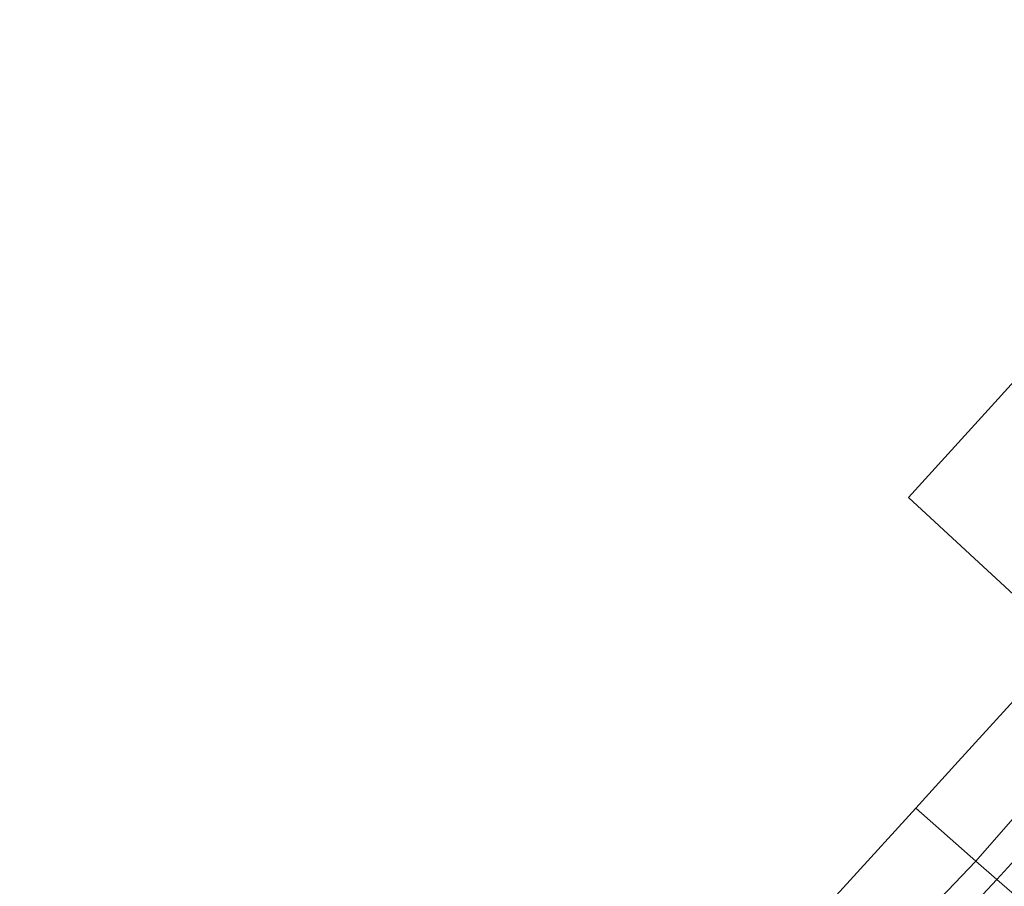
# Model space of a CAD drawing. Units: metres. Extents: x 159992 to 169731, y 506250 to 512502.
# Drawn here: x 166229 to 166364, y 511390 to 511508 of the extents above; entities that cross this region are included whole.
import ezdxf

# ---------------------------------------------------------------- set-up
doc = ezdxf.new("R2010")
doc.units = ezdxf.units.M
for name, color, linetype, lineweight in [('B-ME-IE-HULPGEOMETRIE-L-B1', 53, 'Continuous', 18), ('B-ME-OB-BEKLEDING-GV-B6', 253, 'Continuous', 18), ('B-ME-OB-WATERLIJN-L-B1', 133, 'OB-WATERLIJN', 18), ('B-ME-OG-WATER-GV-B6', 153, 'Continuous', 18)]:
    doc.layers.add(name, color=color, linetype=linetype, lineweight=lineweight)
doc.layers.add('B-ME-KG-KADASTRAAL-OPNAMEDTMGRENS-L-B1', color=10, linetype='Continuous')
doc.linetypes.add('OB-WATERLIJN', pattern='A,10,[32,NLCS.SHX,S=2,R=0,X=0,Y=0],-12', length=22)

msp = doc.modelspace()

# ---------------------------------------------------------------- linework, layer by layer
at = {"layer": 'B-ME-IE-HULPGEOMETRIE-L-B1'}
msp.add_polyline3d([(166351.852, 511400.275, -0.35), (166360.1, 511393.033, -0.35), (166362.96, 511390.521, 0.165), (166365.007, 511388.724, 0.299), (166367.354, 511386.663, 1.283), (166370.098, 511384.254, 1.641), (166373.608, 511381.172, 1.841), (166380.807, 511374.851, 5.061), (166381.642, 511374.118, 5.087), (166382.508, 511373.357, 5.061), (166390.491, 511366.348, 1.49), (166394.326, 511362.98, 1.332), (166396.616, 511360.969, 1.268), (166397.982, 511359.77, 1.194), (166402.049, 511356.2, 0.9), (166404.425, 511354.113, -0.377), (166406.631, 511352.176, -0.829), (166413.801, 511345.937, -3.18), (166425.372, 511335.72, -4.037)], dxfattribs=at)
at = {"layer": 'B-ME-KG-KADASTRAAL-OPNAMEDTMGRENS-L-B1'}
for points in [[(166351.852, 511400.275, -0.35), (166357.663, 511406.655, -0.35), (166372.436, 511422.878, -0.35), (166350.846, 511442.807, -0.35), (166367.655, 511461.267, -0.35), (166391.214, 511441.104, -0.35), (166406.609, 511456.429, -0.35), (166422.004, 511471.755, -0.35), (166437.399, 511487.081, -0.35), (166452.793, 511502.407, -0.35), (166468.188, 511517.733, -0.35), (166483.583, 511533.059, -0.35), (166498.978, 511548.385, -0.35), (166514.373, 511563.711, -0.35), (166493.297, 511584.774, -0.35), (166509.539, 511600.588, -0.35), (166530.389, 511580.279, -0.35), (166547.303, 511594.5, -0.35), (166564.217, 511608.722, -0.35), (166581.13, 511622.943, -0.35), (166598.044, 511637.164, -0.35), (166615.509, 511651.849, -0.35)], [(166085.07, 511152.364, -0.35), (166100.418, 511169.099, -0.35), (166120.042, 511148.945, -0.35), (166134.747, 511164.824, -0.35), (166149.452, 511180.702, -0.35), (166164.156, 511196.58, -0.35), (166178.861, 511212.458, -0.35), (166193.565, 511228.336, -0.35), (166208.27, 511244.214, -0.35), (166222.974, 511260.093, -0.35), (166237.679, 511275.971, -0.35), (166216.854, 511295.749, -0.35), (166232.156, 511313.526, -0.35), (166254.247, 511293.092, -0.35), (166269.021, 511309.315, -0.35), (166283.795, 511325.538, -0.35), (166298.568, 511341.762, -0.35), (166313.342, 511357.985, -0.35), (166328.115, 511374.208, -0.35), (166342.889, 511390.432, -0.35), (166351.852, 511400.275, -0.35)]]:
    msp.add_polyline3d(points, dxfattribs=at)
at = {"layer": 'B-ME-OB-BEKLEDING-GV-B6'}
for points in [[(166480.381, 511514.063, 0.093), (166470.967, 511504.805, 0.093), (166462.326, 511496.078, 0.093), (166452.754, 511486.178, 0.167), (166442.2, 511475.327, 0.167), (166432.042, 511464.6, 0.167), (166423.052, 511455.062, 0.167), (166413.965, 511445.386, 0.127), (166404.089, 511434.88, 0.12), (166394.302, 511424.477, 0.127), (166384.213, 511413.444, 0.1), (166373.136, 511401.533, 0.106), (166364.98, 511392.691, 0.142), (166362.96, 511390.521, 0.165), (166360.1, 511393.033, -0.35), (166371.825, 511406.44, -0.35), (166388.023, 511423.395, -0.35), (166406.817, 511443.3, -0.35), (166422.61, 511460.968, -0.35), (166439.702, 511478.951, -0.35), (166450.439, 511490.358, -0.35), (166463.511, 511503.166, -0.35), (166479.019, 511518.221, -0.35)], [(166222.015, 511243.954, -0.35), (166230.627, 511253.207, -0.35), (166239.067, 511262.748, -0.35), (166245.462, 511269.705, -0.35), (166251.785, 511276.682, -0.35), (166258.888, 511284.133, -0.35), (166264.047, 511289.899, -0.35), (166270.306, 511297.336, -0.35), (166275.479, 511303.269, -0.35), (166282.112, 511310.038, -0.35), (166287.302, 511315.08, -0.35), (166293.088, 511321.502, -0.35), (166300.565, 511329.653, -0.35), (166304.577, 511333.52, -0.35), (166311.004, 511340.158, -0.35), (166317.141, 511347.052, -0.35), (166328.296, 511359.097, -0.35), (166334.577, 511366.583, -0.35), (166339.501, 511371.906, -0.35), (166346.286, 511378.899, -0.35), (166351.384, 511383.912, -0.35), (166360.1, 511393.033, -0.35), (166362.96, 511390.521, 0.165)], [(166365.007, 511388.724, 0.299), (166362.96, 511390.521, 0.165), (166364.98, 511392.691, 0.142)], [(166143.726, 511154.88, 0.102), (166155.029, 511167.041, 0.183), (166170.409, 511183.774, 0.183), (166180.387, 511194.441, 0.183), (166192.255, 511207.087, 0.169), (166204.653, 511220.61, 0.149), (166217.476, 511234.384, 0.149), (166230.753, 511248.315, 0.183), (166240.993, 511259.355, 0.169), (166249.644, 511268.551, 0.169), (166259.081, 511278.71, 0.169), (166269.824, 511290.291, 0.169), (166279.03, 511299.961, 0.169), (166285.029, 511306.573, 0.169), (166294.098, 511316.14, 0.244), (166301.24, 511323.736, 0.237), (166310.927, 511334.279, 0.156), (166318.429, 511342.812, 0.156), (166325.886, 511350.713, 0.156), (166331.815, 511356.917, 0.156), (166344.264, 511370.573, 0.156), (166356, 511383.046, 0.244), (166362.96, 511390.521, 0.165), (166365.007, 511388.724, 0.299)], [(166362.96, 511390.521, 0.165), (166356, 511383.046, 0.244), (166344.264, 511370.573, 0.156), (166331.815, 511356.917, 0.156), (166325.886, 511350.713, 0.156), (166318.429, 511342.812, 0.156), (166310.927, 511334.279, 0.156), (166301.24, 511323.736, 0.237), (166294.098, 511316.14, 0.244), (166285.029, 511306.573, 0.169), (166279.03, 511299.961, 0.169), (166269.824, 511290.291, 0.169), (166259.081, 511278.71, 0.169), (166249.644, 511268.551, 0.169), (166240.993, 511259.355, 0.169), (166230.753, 511248.315, 0.183), (166217.476, 511234.384, 0.149), (166204.653, 511220.61, 0.149), (166192.255, 511207.087, 0.169), (166180.387, 511194.441, 0.183), (166170.409, 511183.774, 0.183), (166155.029, 511167.041, 0.183), (166143.726, 511154.88, 0.102)]]:
    msp.add_polyline3d(points, dxfattribs=at)
at = {"layer": 'B-ME-OB-WATERLIJN-L-B1'}
for points in [[(166622.273, 511646.019, -0.35), (166618.28, 511643.116, -0.35), (166608.625, 511635.134, -0.35), (166594.725, 511622.896, -0.35), (166579.175, 511609.835, -0.35), (166560.371, 511593.552, -0.35), (166546.372, 511580.647, -0.35), (166531.912, 511567.662, -0.35), (166520.159, 511556.507, -0.35), (166503.836, 511541.83, -0.35), (166491.502, 511530.458, -0.35), (166479.019, 511518.221, -0.35), (166463.511, 511503.166, -0.35), (166450.439, 511490.358, -0.35), (166439.702, 511478.951, -0.35), (166422.61, 511460.968, -0.35), (166406.817, 511443.3, -0.35), (166388.023, 511423.395, -0.35), (166371.825, 511406.44, -0.35), (166360.1, 511393.033, -0.35)], [(166222.015, 511243.954, -0.35), (166230.627, 511253.207, -0.35), (166239.067, 511262.748, -0.35), (166245.462, 511269.705, -0.35), (166251.785, 511276.682, -0.35), (166258.888, 511284.133, -0.35), (166264.047, 511289.899, -0.35), (166270.306, 511297.336, -0.35), (166275.479, 511303.269, -0.35), (166282.112, 511310.038, -0.35), (166287.302, 511315.08, -0.35), (166293.088, 511321.502, -0.35), (166300.565, 511329.653, -0.35), (166304.577, 511333.52, -0.35), (166311.004, 511340.158, -0.35), (166317.141, 511347.052, -0.35), (166328.296, 511359.097, -0.35), (166334.577, 511366.583, -0.35), (166339.501, 511371.906, -0.35), (166346.286, 511378.899, -0.35), (166351.384, 511383.912, -0.35), (166360.1, 511393.033, -0.35)]]:
    msp.add_polyline3d(points, dxfattribs=at)
at = {"layer": 'B-ME-OG-WATER-GV-B6'}
for points in [[(166479.019, 511518.221, -0.35), (166463.511, 511503.166, -0.35), (166450.439, 511490.358, -0.35), (166439.702, 511478.951, -0.35), (166422.61, 511460.968, -0.35), (166406.817, 511443.3, -0.35), (166388.023, 511423.395, -0.35), (166371.825, 511406.44, -0.35), (166360.1, 511393.033, -0.35), (166351.852, 511400.275, -0.35), (166357.663, 511406.655, -0.35), (166372.436, 511422.878, -0.35), (166350.846, 511442.807, -0.35), (166367.655, 511461.267, -0.35), (166391.214, 511441.104, -0.35), (166406.609, 511456.429, -0.35), (166422.004, 511471.755, -0.35), (166437.399, 511487.081, -0.35), (166452.793, 511502.407, -0.35), (166468.188, 511517.733, -0.35)], [(166085.07, 511152.364, -0.35), (166100.418, 511169.099, -0.35), (166120.042, 511148.945, -0.35), (166134.747, 511164.824, -0.35), (166149.452, 511180.702, -0.35), (166164.156, 511196.58, -0.35), (166178.861, 511212.458, -0.35), (166193.565, 511228.336, -0.35), (166208.27, 511244.214, -0.35), (166222.974, 511260.093, -0.35), (166237.679, 511275.971, -0.35), (166216.854, 511295.749, -0.35), (166232.156, 511313.526, -0.35), (166254.247, 511293.092, -0.35), (166269.021, 511309.315, -0.35), (166283.795, 511325.538, -0.35), (166298.568, 511341.762, -0.35), (166313.342, 511357.985, -0.35), (166328.115, 511374.208, -0.35), (166342.889, 511390.432, -0.35), (166351.852, 511400.275, -0.35), (166360.1, 511393.033, -0.35)], [(166360.1, 511393.033, -0.35), (166351.384, 511383.912, -0.35), (166346.286, 511378.899, -0.35), (166339.501, 511371.906, -0.35), (166334.577, 511366.583, -0.35), (166328.296, 511359.097, -0.35), (166317.141, 511347.052, -0.35), (166311.004, 511340.158, -0.35), (166304.577, 511333.52, -0.35), (166300.565, 511329.653, -0.35), (166293.088, 511321.502, -0.35), (166287.302, 511315.08, -0.35), (166282.112, 511310.038, -0.35), (166275.479, 511303.269, -0.35), (166270.306, 511297.336, -0.35), (166264.047, 511289.899, -0.35), (166258.888, 511284.133, -0.35), (166251.785, 511276.682, -0.35), (166245.462, 511269.705, -0.35), (166239.067, 511262.748, -0.35), (166230.627, 511253.207, -0.35), (166222.015, 511243.954, -0.35)]]:
    msp.add_polyline3d(points, dxfattribs=at)

doc.saveas('drawing.dxf')
